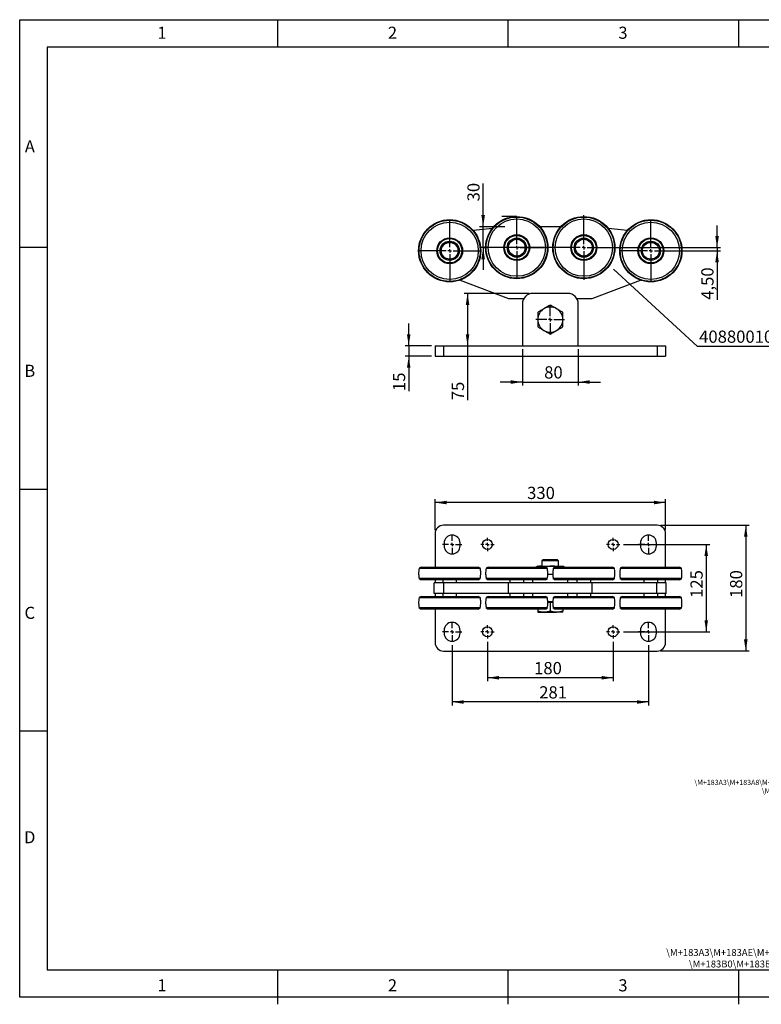
# Model space of a CAD drawing. Extents: x 4 to 612, y 8 to 290.
# Drawn here: x 4 to 217, y 8 to 290 of the extents above; entities that cross this region are included whole.
import ezdxf

# ---------------------------------------------------------------- set-up
doc = ezdxf.new("R2010")
doc.units = 0
doc.layers.get('0').update_dxf_attribs({"linetype": 'CONTINUOUS'})
doc.layers.add('BODY_ISO', color=3, linetype='CONTINUOUS')
doc.layers.add('FRAME', color=5, linetype='CONTINUOUS')
doc.styles.add('SLDTEXTSTYLE0', font='TXT', dxfattribs={"width": 0.75})
doc.styles.add('SLDTEXTSTYLE1', font='TXT', dxfattribs={"width": 0.736842})
doc.styles.add('SLDTEXTSTYLE2', font='TXT', dxfattribs={"width": 0.6375, "bigfont": 'bigfont'})
doc.styles.add('SLDTEXTSTYLE8', font='TXT', dxfattribs={"width": 0.7125, "bigfont": 'bigfont'})
doc.dimstyles.new('SLDDIMSTYLE0', dxfattribs={"dimtxt": 3.5, "dimasz": 3.302, "dimexe": 0, "dimexo": 0.0625, "dimgap": 0.875, "dimtad": 1, "dimlfac": 5, "dimrnd": 1e-09, "dimzin": 12, "dimtxsty": 'SLDTEXTSTYLE0', "dimsah": 1, "dimcen": 0.09, "dimazin": 3, "dimtfac": 1, "dimtmove": 0, "dimatfit": 3, "dimtolj": 1, "dimtzin": 12})
doc.dimstyles.new('SLDDIMSTYLE1', dxfattribs={"dimtxt": 3.5, "dimasz": 3.302, "dimexe": 0, "dimexo": 0.0625, "dimgap": 0.875, "dimtad": 1, "dimlfac": 5, "dimrnd": 1e-09, "dimzin": 12, "dimtxsty": 'SLDTEXTSTYLE0', "dimsah": 1, "dimcen": 0.09, "dimazin": 3, "dimtfac": 1, "dimtofl": 0, "dimtmove": 0, "dimatfit": 3, "dimtolj": 1, "dimtzin": 12})
doc.dimstyles.new('SLDDIMSTYLE2', dxfattribs={"dimtxt": 0.18, "dimasz": 1.016, "dimexe": 0, "dimexo": 0.0625, "dimgap": 0, "dimtad": 0, "dimtih": 1, "dimtoh": 1, "dimdec": 0, "dimrnd": 1e-09, "dimzin": 0, "dimtxsty": 'STANDARD', "dimblk1": 'DOT', "dimblk2": 'DOT', "dimsah": 1, "dimcen": 0.09, "dimazin": 3, "dimtfac": 1.016, "dimtdec": 0, "dimtofl": 0, "dimtmove": 0, "dimatfit": 3, "dimtolj": 1, "dimtzin": 0})

# ---------------------------------------------------------------- blocks, each defined once
blk = doc.blocks.new('_D')
at = {"color": 7, "linetype": 'CONTINUOUS'}
for p, q in [((115.72, 196.67), (115.72, 203.02)), ((122.25, 196.67), (114.72, 196.67)), ((115.72, 196.67), (115.72, 193.67)), ((122.25, 193.67), (114.72, 193.67)), ((115.72, 193.67), (115.72, 183.71))]:
    blk.add_line(p, q, dxfattribs=at)
for points in [[(115.72, 196.67), (116.23, 199.97), (115.22, 199.97)], [(115.72, 193.67), (115.22, 190.37), (116.23, 190.37)]]:
    blk.add_solid(points, dxfattribs=at)
at = {"color": 7, "linetype": 'CONTINUOUS', "insert": (111.21, 183.71), "char_height": 3.5, "attachment_point": 1, "rotation": 90, "style": 'SLDTEXTSTYLE0'}
blk.add_mtext('15', dxfattribs=at)
blk = doc.blocks.new('_D_1')
at = {"color": 7, "linetype": 'CONTINUOUS'}
for p, q in [((148.25, 195.67), (148.25, 185.29)), ((164.25, 195.67), (164.25, 185.29)), ((148.25, 186.29), (141.9, 186.29)), ((148.25, 186.29), (164.25, 186.29)), ((164.25, 186.29), (170.6, 186.29))]:
    blk.add_line(p, q, dxfattribs=at)
for points in [[(148.25, 186.29), (144.95, 186.8), (144.95, 185.79)], [(164.25, 186.29), (167.55, 185.79), (167.55, 186.8)]]:
    blk.add_solid(points, dxfattribs=at)
at = {"color": 7, "linetype": 'CONTINUOUS', "insert": (154.5, 190.81), "char_height": 3.5, "attachment_point": 1, "style": 'SLDTEXTSTYLE0'}
blk.add_mtext('80', dxfattribs=at)
blk = doc.blocks.new('_D_2')
at = {"color": 7, "linetype": 'CONTINUOUS'}
for p, q in [((150.25, 211.67), (131.57, 211.67)), ((132.57, 211.67), (132.57, 196.67)), ((132.57, 196.67), (132.57, 181.09))]:
    blk.add_line(p, q, dxfattribs=at)
for points in [[(132.57, 211.67), (132.06, 208.37), (133.08, 208.37)], [(132.57, 196.67), (133.08, 199.97), (132.06, 199.97)]]:
    blk.add_solid(points, dxfattribs=at)
at = {"color": 7, "linetype": 'CONTINUOUS', "insert": (128.06, 181.09), "char_height": 3.5, "attachment_point": 1, "rotation": 90, "style": 'SLDTEXTSTYLE0'}
blk.add_mtext('75', dxfattribs=at)
blk = doc.blocks.new('_D_3')
at = {"layer": 'FRAME', "color": 7}
for p, q in [((204, 224.77), (204, 231.12)), ((166.85, 224.77), (205, 224.77)), ((186.05, 223.87), (205, 223.87)), ((204, 224.77), (204, 223.87)), ((204, 223.87), (204, 209.84))]:
    blk.add_line(p, q, dxfattribs=at)
for points in [[(204, 224.77), (204.51, 228.07), (203.49, 228.07)], [(204, 223.87), (203.49, 220.57), (204.51, 220.57)]]:
    blk.add_solid(points, dxfattribs=at)
at = {"layer": 'FRAME', "color": 7, "insert": (199.49, 209.84), "char_height": 3.5, "attachment_point": 1, "rotation": 90, "style": 'SLDTEXTSTYLE0'}
blk.add_mtext('4,50', dxfattribs=at)
blk = doc.blocks.new('_D_4')
at = {"layer": 'FRAME', "color": 7}
for p, q in [((137.03, 230.77), (137.03, 243.18)), ((143.25, 230.77), (136.03, 230.77)), ((137.03, 224.77), (137.03, 230.77)), ((164.85, 224.77), (136.03, 224.77)), ((137.03, 224.77), (137.03, 218.42))]:
    blk.add_line(p, q, dxfattribs=at)
for points in [[(137.03, 230.77), (137.54, 234.07), (136.53, 234.07)], [(137.03, 224.77), (136.53, 221.47), (137.54, 221.47)]]:
    blk.add_solid(points, dxfattribs=at)
at = {"layer": 'FRAME', "color": 7, "insert": (132.52, 238.01), "char_height": 3.5, "attachment_point": 1, "rotation": 90, "style": 'SLDTEXTSTYLE0'}
blk.add_mtext('30', dxfattribs=at)
blk = doc.blocks.new('SW_NOTE_0')
at = {"layer": 'FRAME', "color": 0}
blk.add_line((23.17, 0), (0, 0), dxfattribs=at)
at = {"layer": 'FRAME', "color": 0, "insert": (0.46, 4.58), "char_height": 3.5, "attachment_point": 1, "style": 'SLDTEXTSTYLE0'}
blk.add_mtext('408800102', dxfattribs=at)
blk = doc.blocks.new('_DOT')
at = {"color": 0, "linetype": 'BYBLOCK'}
blk.add_line((-0.5, 0), (-1, 0), dxfattribs=at)
at = {"color": 0, "linetype": 'BYBLOCK', "const_width": 0.5}
blk.add_lwpolyline([(-0.25, 0, 1), (0.25, 0, 1)], format="xyb", close=True, dxfattribs=at)
blk = doc.blocks.new('SW_CENTERMARKSYMBOL_0')
at = {"color": 0, "linetype": 'CONTINUOUS'}
for p, q in [((0, 1), (0, 8.7)), ((-1, 0), (-8.7, 0)), ((0, 0), (-0.5, 0)), ((0, 0), (0, 0.5)), ((0, 0), (0, -0.5)), ((0, 0), (0.5, 0)), ((1, 0), (8.7, 0)), ((0, -1), (0, -8.7))]:
    blk.add_line(p, q, dxfattribs=at)
blk = doc.blocks.new('SW_CENTERMARKSYMBOL_1')
at = {"color": 0, "linetype": 'CONTINUOUS'}
for p, q in [((0, 1), (0, 8.7)), ((-1, 0), (-8.7, 0)), ((0, 0), (-0.5, 0)), ((0, 0), (0, 0.5)), ((0, 0), (0, -0.5)), ((0, 0), (0.5, 0)), ((1, 0), (8.7, 0)), ((0, -1), (0, -8.7))]:
    blk.add_line(p, q, dxfattribs=at)
blk = doc.blocks.new('SW_CENTERMARKSYMBOL_2')
at = {"color": 0, "linetype": 'CONTINUOUS'}
for p, q in [((0, 1), (0, 9.26)), ((-1, 0), (-9.26, 0)), ((0, 0), (-0.5, 0)), ((0, 0), (0, 0.5)), ((0, 0), (0, -0.5)), ((0, 0), (0.5, 0)), ((1, 0), (9.26, 0)), ((0, -1), (0, -9.26))]:
    blk.add_line(p, q, dxfattribs=at)
blk = doc.blocks.new('SW_CENTERMARKSYMBOL_3')
at = {"color": 0, "linetype": 'CONTINUOUS'}
for p, q in [((0, 1), (0, 8.7)), ((-1, 0), (-8.7, 0)), ((0, 0), (-0.5, 0)), ((0, 0), (0, 0.5)), ((0, 0), (0, -0.5)), ((0, 0), (0.5, 0)), ((1, 0), (8.7, 0)), ((0, -1), (0, -8.7))]:
    blk.add_line(p, q, dxfattribs=at)
blk = doc.blocks.new('SW_CENTERMARKSYMBOL_4')
at = {"color": 0, "linetype": 'CONTINUOUS'}
for p, q in [((0, 1), (0, 4.1)), ((-1, 0), (-4.1, 0)), ((0, 0), (-0.5, 0)), ((0, 0), (0, 0.5)), ((0, 0), (0, -0.5)), ((0, 0), (0.5, 0)), ((1, 0), (4.1, 0)), ((0, -1), (0, -4.1))]:
    blk.add_line(p, q, dxfattribs=at)
blk = doc.blocks.new('_D_5')
at = {"color": 7, "linetype": 'CONTINUOUS'}
for p, q in [((123.25, 143.9), (123.25, 152.8)), ((189.25, 143.9), (189.25, 152.8)), ((189.25, 151.8), (123.25, 151.8))]:
    blk.add_line(p, q, dxfattribs=at)
for points in [[(123.25, 151.8), (126.55, 151.29), (126.55, 152.31)], [(189.25, 151.8), (185.95, 152.31), (185.95, 151.29)]]:
    blk.add_solid(points, dxfattribs=at)
at = {"color": 7, "linetype": 'CONTINUOUS', "insert": (149.62, 156.31), "char_height": 3.5, "attachment_point": 1, "style": 'SLDTEXTSTYLE0'}
blk.add_mtext('330', dxfattribs=at)
blk = doc.blocks.new('_D_6')
at = {"color": 7, "linetype": 'CONTINUOUS'}
for p, q in [((187.85, 145.3), (213.22, 145.3)), ((212.22, 145.3), (212.22, 109.3)), ((187.85, 109.3), (213.22, 109.3))]:
    blk.add_line(p, q, dxfattribs=at)
for points in [[(212.22, 145.3), (211.71, 141.99), (212.73, 141.99)], [(212.22, 109.3), (212.73, 112.6), (211.71, 112.6)]]:
    blk.add_solid(points, dxfattribs=at)
at = {"color": 7, "linetype": 'CONTINUOUS', "insert": (207.71, 124.5), "char_height": 3.5, "attachment_point": 1, "rotation": 90, "style": 'SLDTEXTSTYLE0'}
blk.add_mtext('180', dxfattribs=at)
blk = doc.blocks.new('_D_7')
at = {"color": 7, "linetype": 'CONTINUOUS'}
for p, q in [((177.17, 139.8), (201.9, 139.8)), ((200.9, 139.8), (200.9, 114.8)), ((177.17, 114.8), (201.9, 114.8))]:
    blk.add_line(p, q, dxfattribs=at)
for points in [[(200.9, 139.8), (200.39, 136.49), (201.4, 136.49)], [(200.9, 114.8), (201.4, 118.1), (200.39, 118.1)]]:
    blk.add_solid(points, dxfattribs=at)
at = {"color": 7, "linetype": 'CONTINUOUS', "insert": (196.38, 124.5), "char_height": 3.5, "attachment_point": 1, "rotation": 90, "style": 'SLDTEXTSTYLE0'}
blk.add_mtext('125', dxfattribs=at)
blk = doc.blocks.new('_D_8')
at = {"color": 7, "linetype": 'CONTINUOUS'}
for p, q in [((138.25, 111.88), (138.25, 100.64)), ((174.25, 111.88), (174.25, 100.64)), ((174.25, 101.64), (138.25, 101.64))]:
    blk.add_line(p, q, dxfattribs=at)
for points in [[(138.25, 101.64), (141.55, 101.13), (141.55, 102.15)], [(174.25, 101.64), (170.95, 102.15), (170.95, 101.13)]]:
    blk.add_solid(points, dxfattribs=at)
at = {"color": 7, "linetype": 'CONTINUOUS', "insert": (151.62, 106.15), "char_height": 3.5, "attachment_point": 1, "style": 'SLDTEXTSTYLE0'}
blk.add_mtext('180', dxfattribs=at)
blk = doc.blocks.new('_D_9')
at = {"color": 7, "linetype": 'CONTINUOUS'}
for p, q in [((128.15, 111), (128.15, 93.7)), ((184.35, 111), (184.35, 93.7)), ((184.35, 94.7), (128.15, 94.7))]:
    blk.add_line(p, q, dxfattribs=at)
for points in [[(128.15, 94.7), (131.45, 94.19), (131.45, 95.2)], [(184.35, 94.7), (181.05, 95.2), (181.05, 94.19)]]:
    blk.add_solid(points, dxfattribs=at)
at = {"color": 7, "linetype": 'CONTINUOUS', "insert": (153.08, 99.21), "char_height": 3.5, "attachment_point": 1, "style": 'SLDTEXTSTYLE0'}
blk.add_mtext('281', dxfattribs=at)
blk = doc.blocks.new('SW_CENTERMARKSYMBOL_5')
at = {"color": 0, "linetype": 'CONTINUOUS'}
for p, q in [((-1, 0), (-1.92, 0)), ((0, 0), (-0.5, 0)), ((0, 1), (0, 1.92)), ((0, 0), (0, 0.5)), ((0, 0), (0, -0.5)), ((0, 0), (0.5, 0)), ((1, 0), (1.92, 0)), ((0, -1), (0, -1.92))]:
    blk.add_line(p, q, dxfattribs=at)
blk = doc.blocks.new('SW_CENTERMARKSYMBOL_6')
at = {"color": 0, "linetype": 'CONTINUOUS'}
for p, q in [((-1, 0), (-2.8, 0)), ((0, 0), (-0.5, 0)), ((0, 1), (0, 2.8)), ((0, 0), (0, 0.5)), ((0, 0), (0, -0.5)), ((0, 0), (0.5, 0)), ((1, 0), (2.8, 0)), ((0, -1), (0, -2.8))]:
    blk.add_line(p, q, dxfattribs=at)
blk = doc.blocks.new('SW_CENTERMARKSYMBOL_7')
at = {"color": 0, "linetype": 'CONTINUOUS'}
for p, q in [((-1, 0), (-2.8, 0)), ((0, 0), (-0.5, 0)), ((0, 1), (0, 2.8)), ((0, 0), (0, 0.5)), ((0, 0), (0.5, 0)), ((0, 0), (0, -0.5)), ((1, 0), (2.8, 0)), ((0, -1), (0, -2.8))]:
    blk.add_line(p, q, dxfattribs=at)
blk = doc.blocks.new('SW_CENTERMARKSYMBOL_8')
at = {"color": 0, "linetype": 'CONTINUOUS'}
for p, q in [((-1, 0), (-2.8, 0)), ((0, 0), (-0.5, 0)), ((0, 1), (0, 2.8)), ((0, 0), (0, 0.5)), ((0, 0), (0, -0.5)), ((0, 0), (0.5, 0)), ((1, 0), (2.8, 0)), ((0, -1), (0, -2.8))]:
    blk.add_line(p, q, dxfattribs=at)
blk = doc.blocks.new('SW_CENTERMARKSYMBOL_9')
at = {"color": 0, "linetype": 'CONTINUOUS'}
for p, q in [((-1, 0), (-2.8, 0)), ((0, 0), (-0.5, 0)), ((0, 1), (0, 2.8)), ((0, 0), (0, 0.5)), ((0, 0), (0.5, 0)), ((0, 0), (0, -0.5)), ((1, 0), (2.8, 0)), ((0, -1), (0, -2.8))]:
    blk.add_line(p, q, dxfattribs=at)
blk = doc.blocks.new('SW_CENTERMARKSYMBOL_10')
at = {"color": 0, "linetype": 'CONTINUOUS'}
for p, q in [((-1, 0), (-1.92, 0)), ((0, 0), (-0.5, 0)), ((0, 1), (0, 1.92)), ((0, 0), (0, 0.5)), ((0, 0), (0, -0.5)), ((0, 0), (0.5, 0)), ((1, 0), (1.92, 0)), ((0, -1), (0, -1.92))]:
    blk.add_line(p, q, dxfattribs=at)
blk = doc.blocks.new('SW_CENTERMARKSYMBOL_11')
at = {"color": 0, "linetype": 'CONTINUOUS'}
for p, q in [((-1, 0), (-1.92, 0)), ((0, 0), (-0.5, 0)), ((0, 1), (0, 1.92)), ((0, 0), (0, 0.5)), ((0, 0), (0, -0.5)), ((0, 0), (0.5, 0)), ((1, 0), (1.92, 0)), ((0, -1), (0, -1.92))]:
    blk.add_line(p, q, dxfattribs=at)
blk = doc.blocks.new('SW_CENTERMARKSYMBOL_12')
at = {"color": 0, "linetype": 'CONTINUOUS'}
for p, q in [((-1, 0), (-1.92, 0)), ((0, 0), (-0.5, 0)), ((0, 1), (0, 1.92)), ((0, 0), (0, 0.5)), ((0, 0), (0, -0.5)), ((0, 0), (0.5, 0)), ((1, 0), (1.92, 0)), ((0, -1), (0, -1.92))]:
    blk.add_line(p, q, dxfattribs=at)
blk = doc.blocks.new('SW_CENTERMARKSYMBOL_13')
at = {"color": 0, "linetype": 'CONTINUOUS'}
for p, q in [((-1, 0), (-2.8, 0)), ((0, 0), (-0.5, 0)), ((0, 1), (0, 2.8)), ((0, 0), (0, 0.5)), ((0, 0), (0.5, 0)), ((0, 0), (0, -0.5)), ((1, 0), (2.8, 0)), ((0, -1), (0, -2.8))]:
    blk.add_line(p, q, dxfattribs=at)
blk = doc.blocks.new('SW_CENTERMARKSYMBOL_14')
at = {"color": 0, "linetype": 'CONTINUOUS'}
for p, q in [((-1, 0), (-2.8, 0)), ((0, 0), (-0.5, 0)), ((0, 1), (0, 2.8)), ((0, 0), (0, 0.5)), ((0, 0), (0.5, 0)), ((0, 0), (0, -0.5)), ((1, 0), (2.8, 0)), ((0, -1), (0, -2.8))]:
    blk.add_line(p, q, dxfattribs=at)
blk = doc.blocks.new('SW_CENTERMARKSYMBOL_15')
at = {"color": 0, "linetype": 'CONTINUOUS'}
for p, q in [((-1, 0), (-2.8, 0)), ((0, 0), (-0.5, 0)), ((0, 1), (0, 2.8)), ((0, 0), (0, 0.5)), ((0, 0), (0, -0.5)), ((0, 0), (0.5, 0)), ((1, 0), (2.8, 0)), ((0, -1), (0, -2.8))]:
    blk.add_line(p, q, dxfattribs=at)

msp = doc.modelspace()

# ---------------------------------------------------------------- linework, layer by layer
at = {"color": 7, "linetype": 'CONTINUOUS'}
for p, q in [((139.6674, 230.2895), (134.1659, 229.7112)), ((159.2766, 230.7711), (153.2235, 230.7711)), ((178.3342, 229.7112), (172.8327, 230.2895)), ((130.4182, 215.4807), (144.2501, 210.1711)), ((168.2501, 210.1711), (182.0819, 215.4807)), ((161.2501, 211.6711), (151.2501, 211.6711)), ((144.2501, 210.1711), (148.652, 210.1711)), ((148.2501, 208.6711), (148.2501, 196.6711)), ((163.8481, 210.1711), (168.2501, 210.1711)), ((164.2501, 196.6711), (164.2501, 208.6711)), ((123.2501, 196.6711), (123.2501, 193.6711)), ((123.2501, 196.6711), (125.6501, 196.6711)), ((125.6501, 196.6711), (125.6501, 193.6711)), ((125.6501, 196.6711), (186.8501, 196.6711)), ((186.8501, 196.6711), (186.8501, 193.6711)), ((186.8501, 196.6711), (189.2501, 196.6711)), ((189.2501, 196.6711), (189.2501, 193.6711)), ((123.2501, 193.6711), (125.6501, 193.6711)), ((125.6501, 193.6711), (186.8501, 193.6711)), ((186.8501, 193.6711), (189.2501, 193.6711)), ((186.8501, 145.2962), (125.6501, 145.2962)), ((123.2501, 142.8962), (123.2501, 133.2962)), ((189.2501, 133.2962), (189.2501, 142.8962)), ((125.8501, 140.1962), (125.8501, 139.3962)), ((130.4501, 139.3962), (130.4501, 140.1962)), ((182.0501, 140.1962), (182.0501, 139.3962)), ((186.6501, 139.3962), (186.6501, 140.1962)), ((154.1797, 135.3962), (153.8501, 135.0666)), ((158.3205, 135.3962), (154.1797, 135.3962)), ((158.6501, 135.0666), (158.3205, 135.3962)), ((119.2501, 133.2962), (118.6901, 132.9728)), ((118.6901, 132.9728), (127.4501, 132.9728)), ((119.2501, 133.2962), (135.6501, 133.2962)), ((127.4501, 132.9728), (136.2101, 132.9728)), ((136.2101, 132.9728), (135.6501, 133.2962)), ((138.4501, 133.2962), (137.8901, 132.9728)), ((137.8901, 132.9728), (146.6501, 132.9728)), ((138.4501, 133.2962), (154.8501, 133.2962)), ((146.6501, 132.9728), (155.4101, 132.9728)), ((152.6501, 133.5962), (152.3528, 133.4245)), ((152.6501, 133.5962), (153.3931, 133.5962)), ((153.3931, 133.5962), (156.7185, 133.5962)), ((153.8501, 135.0666), (153.8501, 133.5962)), ((158.6501, 135.0666), (153.8501, 135.0666)), ((155.4101, 132.9728), (154.8501, 133.2962)), ((156.7185, 133.5962), (159.5755, 133.5962)), ((157.6501, 133.2962), (157.0901, 132.9728)), ((157.0901, 132.9728), (165.8501, 132.9728)), ((157.6501, 133.2962), (174.0501, 133.2962)), ((158.6501, 133.5962), (158.6501, 135.0666)), ((159.5755, 133.5962), (159.8501, 133.5962)), ((160.1473, 133.4245), (159.8501, 133.5962)), ((165.8501, 132.9728), (174.6101, 132.9728)), ((174.6101, 132.9728), (174.0501, 133.2962)), ((176.8501, 133.2962), (176.2901, 132.9728)), ((176.2901, 132.9728), (185.0501, 132.9728)), ((176.8501, 133.2962), (193.2501, 133.2962)), ((185.0501, 132.9728), (193.8101, 132.9728)), ((193.8101, 132.9728), (193.2501, 133.2962)), ((118.6901, 130.0195), (119.2501, 129.6962)), ((127.4501, 130.0195), (118.6901, 130.0195)), ((135.6501, 129.6962), (119.2501, 129.6962)), ((123.2501, 129.6962), (123.2501, 128.7962)), ((125.4501, 129.6962), (125.4501, 128.7962)), ((136.2101, 130.0195), (127.4501, 130.0195)), ((129.4501, 128.7962), (129.4501, 129.6962)), ((135.6501, 129.6962), (136.2101, 130.0195)), ((137.8901, 130.0195), (138.4501, 129.6962)), ((146.6501, 130.0195), (137.8901, 130.0195)), ((154.8501, 129.6962), (138.4501, 129.6962)), ((144.6501, 129.6962), (144.6501, 128.7962)), ((155.4101, 130.0195), (146.6501, 130.0195)), ((148.6501, 128.7962), (148.6501, 129.6962)), ((154.8501, 129.6962), (155.4101, 130.0195)), ((156.9649, 131.1962), (155.5325, 131.1962)), ((156.9626, 131.2167), (156.7185, 131.1962)), ((157.0901, 130.0195), (157.6501, 129.6962)), ((165.8501, 130.0195), (157.0901, 130.0195)), ((174.0501, 129.6962), (157.6501, 129.6962)), ((163.8501, 129.6962), (163.8501, 128.7962)), ((174.6101, 130.0195), (165.8501, 130.0195)), ((167.8501, 128.7962), (167.8501, 129.6962)), ((174.0501, 129.6962), (174.6101, 130.0195)), ((176.2901, 130.0195), (176.8501, 129.6962)), ((185.0501, 130.0195), (176.2901, 130.0195)), ((193.2501, 129.6962), (176.8501, 129.6962)), ((183.0501, 129.6962), (183.0501, 128.7962)), ((193.8101, 130.0195), (185.0501, 130.0195)), ((187.0501, 128.7962), (187.0501, 129.6962)), ((189.2501, 128.7962), (189.2501, 129.6962)), ((193.2501, 129.6962), (193.8101, 130.0195)), ((123.0501, 125.7962), (123.0501, 128.7962)), ((125.7365, 128.7962), (123.0501, 128.7962)), ((125.7365, 125.7962), (125.7365, 128.7962)), ((144.2501, 128.7962), (125.7365, 128.7962)), ((144.2501, 125.7962), (144.2501, 128.7962)), ((168.2501, 128.7962), (144.2501, 128.7962)), ((168.2501, 125.7962), (168.2501, 128.7962)), ((186.7636, 128.7962), (168.2501, 128.7962)), ((186.7636, 125.7962), (186.7636, 128.7962)), ((189.4501, 128.7962), (186.7636, 128.7962)), ((189.4501, 125.7962), (189.4501, 128.7962)), ((119.2501, 124.8962), (118.6901, 124.5728)), ((118.6901, 124.5728), (127.4501, 124.5728)), ((119.2501, 124.8962), (135.6501, 124.8962)), ((125.7365, 125.7962), (123.0501, 125.7962)), ((123.2501, 125.7962), (123.2501, 124.8962)), ((125.4501, 125.7962), (125.4501, 124.8962)), ((144.2501, 125.7962), (125.7365, 125.7962)), ((127.4501, 124.5728), (136.2101, 124.5728)), ((129.4501, 124.8962), (129.4501, 125.7962)), ((136.2101, 124.5728), (135.6501, 124.8962)), ((138.4501, 124.8962), (137.8901, 124.5728)), ((137.8901, 124.5728), (146.6501, 124.5728)), ((138.4501, 124.8962), (154.8501, 124.8962)), ((168.2501, 125.7962), (144.2501, 125.7962)), ((144.6501, 125.7962), (144.6501, 124.8962)), ((146.6501, 124.5728), (155.4101, 124.5728)), ((148.6501, 124.8962), (148.6501, 125.7962)), ((155.4101, 124.5728), (154.8501, 124.8962)), ((157.6501, 124.8962), (157.0901, 124.5728)), ((157.0901, 124.5728), (165.8501, 124.5728)), ((157.6501, 124.8962), (174.0501, 124.8962)), ((163.8501, 125.7962), (163.8501, 124.8962)), ((165.8501, 124.5728), (174.6101, 124.5728)), ((167.8501, 124.8962), (167.8501, 125.7962)), ((186.7636, 125.7962), (168.2501, 125.7962)), ((174.6101, 124.5728), (174.0501, 124.8962)), ((176.8501, 124.8962), (176.2901, 124.5728)), ((176.2901, 124.5728), (185.0501, 124.5728)), ((176.8501, 124.8962), (193.2501, 124.8962)), ((183.0501, 125.7962), (183.0501, 124.8962)), ((185.0501, 124.5728), (193.8101, 124.5728)), ((189.4501, 125.7962), (186.7636, 125.7962)), ((187.0501, 124.8962), (187.0501, 125.7962)), ((189.2501, 124.8962), (189.2501, 125.7962)), ((193.8101, 124.5728), (193.2501, 124.8962)), ((118.6901, 121.6195), (119.2501, 121.2962)), ((127.4501, 121.6195), (118.6901, 121.6195)), ((135.6501, 121.2962), (119.2501, 121.2962)), ((123.2501, 121.2962), (123.2501, 111.6962)), ((136.2101, 121.6195), (127.4501, 121.6195)), ((135.6501, 121.2962), (136.2101, 121.6195)), ((137.8901, 121.6195), (138.4501, 121.2962)), ((146.6501, 121.6195), (137.8901, 121.6195)), ((154.8501, 121.2962), (138.4501, 121.2962)), ((155.4101, 121.6195), (146.6501, 121.6195)), ((152.6501, 121.2962), (152.6501, 120.7177)), ((154.8501, 121.2962), (155.4101, 121.6195)), ((156.9676, 123.3962), (155.5352, 123.3962)), ((155.5464, 123.2362), (156.2501, 123.2362)), ((156.2501, 123.2362), (156.2501, 120.7177)), ((156.2501, 123.2362), (156.9625, 123.2362)), ((157.0901, 121.6195), (157.6501, 121.2962)), ((165.8501, 121.6195), (157.0901, 121.6195)), ((174.0501, 121.2962), (157.6501, 121.2962)), ((159.8501, 121.2962), (159.8501, 120.7177)), ((174.6101, 121.6195), (165.8501, 121.6195)), ((174.0501, 121.2962), (174.6101, 121.6195)), ((176.2901, 121.6195), (176.8501, 121.2962)), ((185.0501, 121.6195), (176.2901, 121.6195)), ((193.2501, 121.2962), (176.8501, 121.2962)), ((193.8101, 121.6195), (185.0501, 121.6195)), ((189.2501, 111.6962), (189.2501, 121.2962)), ((193.2501, 121.2962), (193.8101, 121.6195)), ((152.6501, 120.3962), (154.4501, 120.3962)), ((154.4501, 120.3962), (158.0501, 120.3962)), ((159.8501, 120.3962), (158.0501, 120.3962)), ((125.8501, 115.1962), (125.8501, 114.3962)), ((130.4501, 114.3962), (130.4501, 115.1962)), ((182.0501, 115.1962), (182.0501, 114.3962)), ((186.6501, 114.3962), (186.6501, 115.1962)), ((125.6501, 109.2962), (186.8501, 109.2962))]:
    msp.add_line(p, q, dxfattribs=at)
at = {"color": 8, "linetype": 'CONTINUOUS'}
for p, q in [((151.2501, 128.7962), (151.2501, 129.6962)), ((161.2501, 128.7962), (161.2501, 129.6962)), ((151.2501, 124.8962), (151.2501, 125.7962)), ((161.2501, 124.8962), (161.2501, 125.7962))]:
    msp.add_line(p, q, dxfattribs=at)
at = {"color": 7, "linetype": 'CONTINUOUS'}
for centre, radius in [((127.4501, 223.8711), 8.9), ((127.4501, 223.8711), 8.76), ((127.4501, 223.8711), 8.2), ((146.6501, 224.7711), 8.9), ((146.6501, 224.7711), 8.76), ((146.6501, 224.7711), 8.2), ((165.8501, 224.7711), 8.9), ((165.8501, 224.7711), 8.76), ((165.8501, 224.7711), 8.2), ((185.0501, 223.8711), 8.9), ((185.0501, 223.8711), 8.76), ((185.0501, 223.8711), 8.2), ((146.6501, 224.7711), 3.7), ((146.6501, 224.7711), 3.67), ((146.6501, 224.7711), 3.5886), ((165.8501, 224.7711), 3.7), ((165.8501, 224.7711), 3.67), ((165.8501, 224.7711), 3.5886), ((127.4501, 223.8711), 3.7), ((127.4501, 223.8711), 3.67), ((127.4501, 223.8711), 3.5886), ((127.4501, 223.8711), 3.4962), ((127.4501, 223.8711), 2.75), ((127.4501, 223.8711), 2.7), ((127.4501, 223.8711), 2.4), ((146.6501, 224.7711), 3.4962), ((146.6501, 224.7711), 2.75), ((146.6501, 224.7711), 2.7), ((146.6501, 224.7711), 2.4), ((165.8501, 224.7711), 3.4962), ((165.8501, 224.7711), 2.75), ((165.8501, 224.7711), 2.7), ((165.8501, 224.7711), 2.4), ((185.0501, 223.8711), 3.7), ((185.0501, 223.8711), 3.67), ((185.0501, 223.8711), 3.5886), ((185.0501, 223.8711), 3.4962), ((185.0501, 223.8711), 2.75), ((185.0501, 223.8711), 2.7), ((185.0501, 223.8711), 2.4), ((138.2501, 139.7962), 1.42), ((174.2501, 139.7962), 1.42), ((138.2501, 114.7962), 1.42), ((174.2501, 114.7962), 1.42)]:
    msp.add_circle(centre, radius, dxfattribs=at)
for centre, radius, start, end in [((151.2501, 208.6711), 3, 90, 180), ((161.2501, 208.6711), 3, 0, 90), ((156.2501, 204.1711), 3.6, 120, 180), ((156.2501, 204.1711), 3.6, 60, 120), ((156.2501, 204.1711), 3.6, 0, 60), ((156.2501, 204.1711), 3.6, 180, 240), ((156.2501, 204.1711), 3.6, 300, 0), ((156.2501, 204.1711), 3.6, 240, 300), ((125.6501, 142.8962), 2.4, 90, 180), ((186.8501, 142.8962), 2.4, 0, 90), ((128.1501, 140.1962), 2.3, 0, 180), ((184.3501, 140.1962), 2.3, 0, 180), ((128.1501, 139.3962), 2.3, 180, 0), ((184.3501, 139.3962), 2.3, 180, 0), ((128.1501, 115.1962), 2.3, 0, 180), ((184.3501, 115.1962), 2.3, 0, 180), ((128.1501, 114.3962), 2.3, 180, 0), ((184.3501, 114.3962), 2.3, 180, 0), ((125.6501, 111.6962), 2.4, 180, 270), ((186.8501, 111.6962), 2.4, 270, 0)]:
    msp.add_arc(centre, radius, start, end, dxfattribs=at)
for points, knots in [([(154.4501, 207.2888), (154.4074, 207.2642), (154.0843, 207.0776), (153.4751, 206.7259), (152.9267, 206.4093), (152.6501, 206.2496)], [0, 0, 0, 0, 0.07010681, 0.53079314, 1, 1, 1, 1]), ([(152.6501, 206.2496), (152.6501, 205.9938), (152.6501, 205.4799), (152.6501, 204.7815), (152.6501, 204.3428), (152.6501, 204.1711)], [0, 0, 0, 0, 0.37618188, 0.75581893, 1, 1, 1, 1]), ([(156.2501, 208.328), (155.9577, 208.1593), (155.3677, 207.8186), (154.7578, 207.4665), (154.4501, 207.2888)], [0, 0, 0, 0, 0.4954581, 1, 1, 1, 1]), ([(158.0501, 207.2888), (158.0074, 207.3135), (157.6843, 207.5), (157.0751, 207.8517), (156.5267, 208.1683), (156.2501, 208.328)], [0, 0, 0, 0, 0.07010681, 0.53079312, 1, 1, 1, 1]), ([(159.8501, 206.2496), (159.5577, 206.4184), (158.9677, 206.759), (158.3578, 207.1111), (158.0501, 207.2888)], [0, 0, 0, 0, 0.49545811, 1, 1, 1, 1]), ([(159.8501, 204.1711), (159.8501, 204.3428), (159.8501, 204.7788), (159.8501, 205.4773), (159.8501, 205.9912), (159.8501, 206.2496)], [0, 0, 0, 0, 0.244180692, 0.620037643, 1, 1, 1, 1]), ([(152.6501, 204.1711), (152.6501, 203.9011), (152.6501, 203.3571), (152.6501, 202.6642), (152.6501, 202.2464), (152.6501, 202.0927)], [0, 0, 0, 0, 0.38387029, 0.77334086, 1, 1, 1, 1]), ([(159.8501, 202.0927), (159.8501, 202.2464), (159.8501, 202.6606), (159.8501, 203.3534), (159.8501, 203.8974), (159.8501, 204.1711)], [0, 0, 0, 0, 0.226659696, 0.610850508, 1, 1, 1, 1]), ([(152.6501, 202.0927), (152.9424, 201.9239), (153.5324, 201.5832), (154.1423, 201.2311), (154.4501, 201.0534)], [0, 0, 0, 0, 0.49545809, 1, 1, 1, 1]), ([(154.4501, 201.0534), (154.4927, 201.0288), (154.8158, 200.8422), (155.425, 200.4905), (155.9734, 200.1739), (156.2501, 200.0142)], [0, 0, 0, 0, 0.07010755, 0.53079314, 1, 1, 1, 1]), ([(156.2501, 200.0142), (156.5424, 200.183), (157.1324, 200.5236), (157.7423, 200.8758), (158.0501, 201.0534)], [0, 0, 0, 0, 0.49545811, 1, 1, 1, 1]), ([(158.0501, 201.0534), (158.0927, 201.0781), (158.4158, 201.2646), (159.025, 201.6163), (159.5734, 201.9329), (159.8501, 202.0927)], [0, 0, 0, 0, 0.07010689, 0.5307932, 1, 1, 1, 1]), ([(118.7014, 133.0312), (118.6546, 132.7472), (118.5608, 132.1779), (118.5266, 131.1447), (118.6352, 130.4097), (118.7014, 129.9612)], [0, 0, 0, 0, 0.27952011, 0.56037389, 1, 1, 1, 1]), ([(136.1987, 129.9612), (136.2455, 130.2451), (136.3393, 130.8144), (136.3735, 131.8476), (136.2649, 132.5826), (136.1987, 133.0312)], [0, 0, 0, 0, 0.27951816, 0.56037389, 1, 1, 1, 1]), ([(137.9014, 133.0312), (137.8546, 132.7472), (137.7608, 132.1779), (137.7266, 131.1447), (137.8352, 130.4097), (137.9014, 129.9612)], [0, 0, 0, 0, 0.27952008, 0.56037389, 1, 1, 1, 1]), ([(153.3931, 133.5962), (153.3631, 133.5958), (153.1361, 133.5929), (152.7081, 133.5226), (152.3229, 133.3578), (152.1285, 133.2746)], [0, 0, 0, 0, 0.070106374, 0.530793431, 1, 1, 1, 1]), ([(152.1285, 133.2746), (152.195, 133.3262), (152.27, 133.3843), (152.3469, 133.4191), (152.3556, 133.423)], [0, 0, 0, 0, 0.88753442, 1, 1, 1, 1]), ([(154.6577, 133.2746), (154.4524, 133.3645), (154.0378, 133.5459), (153.6093, 133.5793), (153.3931, 133.5962)], [0, 0, 0, 0, 0.49545787, 1, 1, 1, 1]), ([(156.7185, 133.5962), (156.6697, 133.5958), (156.2998, 133.5928), (155.6335, 133.5272), (155.036, 133.371), (154.7496, 133.2962)], [0, 0, 0, 0, 0.07341661, 0.55585105, 1, 1, 1, 1]), ([(155.3987, 129.9612), (155.4455, 130.2451), (155.5393, 130.8144), (155.5735, 131.8476), (155.4649, 132.5826), (155.3987, 133.0312)], [0, 0, 0, 0, 0.27951819, 0.5603739, 1, 1, 1, 1]), ([(158.6861, 133.2962), (158.3822, 133.3772), (157.7375, 133.5491), (157.0709, 133.5799), (156.7185, 133.5962)], [0, 0, 0, 0, 0.47127111, 1, 1, 1, 1]), ([(157.1014, 133.0312), (157.0546, 132.7472), (156.9608, 132.1779), (156.9266, 131.1447), (157.0352, 130.4097), (157.1014, 129.9612)], [0, 0, 0, 0, 0.279520104, 0.560373894, 1, 1, 1, 1]), ([(158.7793, 133.2746), (158.8462, 133.322), (159.009, 133.4374), (159.2747, 133.5665), (159.4748, 133.5862), (159.5755, 133.5962)], [0, 0, 0, 0, 0.25724407, 0.62638059, 1, 1, 1, 1]), ([(159.5755, 133.5962), (159.6478, 133.5909), (159.8181, 133.5786), (160.0854, 133.4729), (160.2759, 133.3409), (160.3716, 133.2746)], [0, 0, 0, 0, 0.26840709, 0.63237308, 1, 1, 1, 1]), ([(174.5987, 129.9612), (174.6455, 130.2451), (174.7393, 130.8144), (174.7735, 131.8476), (174.6649, 132.5826), (174.5987, 133.0312)], [0, 0, 0, 0, 0.27951816, 0.56037389, 1, 1, 1, 1]), ([(176.3014, 133.0312), (176.2546, 132.7472), (176.1608, 132.1779), (176.1266, 131.1447), (176.2352, 130.4097), (176.3014, 129.9612)], [0, 0, 0, 0, 0.27952008, 0.56037389, 1, 1, 1, 1]), ([(193.7987, 129.9612), (193.8455, 130.2451), (193.9393, 130.8144), (193.9735, 131.8476), (193.8649, 132.5826), (193.7987, 133.0312)], [0, 0, 0, 0, 0.2795182, 0.5603739, 1, 1, 1, 1]), ([(156.7185, 131.1962), (156.6697, 131.1966), (156.2999, 131.2002), (155.9, 131.2245), (155.5619, 131.3055), (155.5362, 131.3116)], [0, 0, 0, 0, 0.123278611, 0.933365638, 1, 1, 1, 1]), ([(118.7014, 124.6312), (118.6546, 124.3472), (118.5608, 123.7779), (118.5266, 122.7448), (118.6352, 122.0097), (118.7014, 121.5612)], [0, 0, 0, 0, 0.27951874, 0.56037305, 1, 1, 1, 1]), ([(136.1987, 121.5612), (136.2455, 121.8451), (136.3393, 122.4144), (136.3735, 123.4476), (136.2649, 124.1826), (136.1987, 124.6312)], [0, 0, 0, 0, 0.2795187, 0.56037497, 1, 1, 1, 1]), ([(137.9014, 124.6312), (137.8546, 124.3472), (137.7608, 123.7779), (137.7266, 122.7448), (137.8352, 122.0097), (137.9014, 121.5612)], [0, 0, 0, 0, 0.2795187, 0.56037305, 1, 1, 1, 1]), ([(155.3987, 121.5612), (155.4455, 121.8451), (155.5393, 122.4144), (155.5735, 123.4476), (155.4649, 124.1826), (155.3987, 124.6312)], [0, 0, 0, 0, 0.279518726, 0.560374979, 1, 1, 1, 1]), ([(157.1014, 124.6312), (157.0546, 124.3472), (156.9608, 123.7779), (156.9266, 122.7448), (157.0352, 122.0097), (157.1014, 121.5612)], [0, 0, 0, 0, 0.27951873, 0.56037305, 1, 1, 1, 1]), ([(174.5987, 121.5612), (174.6455, 121.8451), (174.7393, 122.4144), (174.7735, 123.4476), (174.6649, 124.1826), (174.5987, 124.6312)], [0, 0, 0, 0, 0.2795187, 0.56037497, 1, 1, 1, 1]), ([(176.3014, 124.6312), (176.2546, 124.3472), (176.1608, 123.7779), (176.1266, 122.7448), (176.2352, 122.0097), (176.3014, 121.5612)], [0, 0, 0, 0, 0.2795187, 0.56037305, 1, 1, 1, 1]), ([(193.7987, 121.5612), (193.8455, 121.8451), (193.9393, 122.4144), (193.9735, 123.4476), (193.8649, 124.1826), (193.7987, 124.6312)], [0, 0, 0, 0, 0.27951873, 0.56037497, 1, 1, 1, 1]), ([(154.4501, 120.3962), (154.4074, 120.3965), (154.0843, 120.3995), (153.4751, 120.4697), (152.9267, 120.6345), (152.6501, 120.7177)], [0, 0, 0, 0, 0.07010681, 0.53079314, 1, 1, 1, 1]), ([(152.6501, 120.7177), (152.6501, 120.6499), (152.6501, 120.5138), (152.6501, 120.4116), (152.6501, 120.4005), (152.6501, 120.3962)], [0, 0, 0, 0, 0.37618188, 0.75581893, 1, 1, 1, 1]), ([(156.2501, 120.7177), (155.9577, 120.6278), (155.3677, 120.4464), (154.7578, 120.413), (154.4501, 120.3962)], [0, 0, 0, 0, 0.4954581, 1, 1, 1, 1]), ([(158.0501, 120.3962), (158.0074, 120.3965), (157.6843, 120.3995), (157.0751, 120.4697), (156.5267, 120.6345), (156.2501, 120.7177)], [0, 0, 0, 0, 0.07010681, 0.53079312, 1, 1, 1, 1]), ([(159.8501, 120.7177), (159.5577, 120.6278), (158.9677, 120.4464), (158.3578, 120.413), (158.0501, 120.3962)], [0, 0, 0, 0, 0.49545811, 1, 1, 1, 1]), ([(159.8501, 120.3962), (159.8501, 120.4005), (159.8501, 120.4116), (159.8501, 120.5133), (159.8501, 120.6493), (159.8501, 120.7177)], [0, 0, 0, 0, 0.244180692, 0.620037643, 1, 1, 1, 1])]:
    msp.add_open_spline(points, degree=3, knots=knots, dxfattribs=at)
at = {"layer": 'BODY_ISO'}
for p, q in [((4.3519, 10.1563), (4.3519, 290.0269)), ((4.3519, 290.0269), (416.0679, 290.0269)), ((416.0679, 10.1563), (4.3519, 10.1563))]:
    msp.add_line(p, q, dxfattribs=at)
at = {"layer": 'FRAME'}
for p, q in [((78.2362, 282.1289), (78.2362, 290.0269)), ((144.2225, 282.1289), (144.2225, 290.0269)), ((210.2088, 282.1289), (210.2088, 290.0269)), ((12.2499, 282.1289), (12.2499, 18.0543)), ((408.1699, 282.1289), (12.2499, 282.1289)), ((4.3519, 224.9075), (12.2499, 224.9075)), ((4.3519, 155.6215), (12.2499, 155.6215)), ((12.2499, 86.3355), (4.3519, 86.3355)), ((12.2499, 18.0543), (408.1699, 18.0543)), ((78.2362, 8.1563), (78.2362, 18.0543)), ((144.2225, 8.1563), (144.2225, 18.0543)), ((210.2088, 8.1563), (210.2088, 18.0543))]:
    msp.add_line(p, q, dxfattribs=at)
at = {"layer": 'FRAME', "color": 7}
msp.add_line((146.6501, 233.6711), (142.4194, 233.6711), dxfattribs=at)

# ---------------------------------------------------------------- block references
at = {"color": 7, "linetype": 'CONTINUOUS'}
for name, p in [('SW_CENTERMARKSYMBOL_2', (165.8501, 224.7711)), ('SW_CENTERMARKSYMBOL_0', (127.4501, 223.8711)), ('SW_CENTERMARKSYMBOL_1', (146.6501, 224.7711)), ('SW_CENTERMARKSYMBOL_3', (185.0501, 223.8711)), ('SW_CENTERMARKSYMBOL_4', (156.2501, 204.1711)), ('SW_CENTERMARKSYMBOL_15', (128.1501, 139.7962)), ('SW_CENTERMARKSYMBOL_11', (138.2501, 139.7962)), ('SW_CENTERMARKSYMBOL_12', (174.2501, 139.7962)), ('SW_CENTERMARKSYMBOL_6', (184.3501, 139.7962)), ('SW_CENTERMARKSYMBOL_7', (184.3501, 139.7962)), ('SW_CENTERMARKSYMBOL_8', (184.3501, 139.7962)), ('SW_CENTERMARKSYMBOL_9', (184.3501, 139.7962)), ('SW_CENTERMARKSYMBOL_14', (128.1501, 114.7962)), ('SW_CENTERMARKSYMBOL_10', (138.2501, 114.7962)), ('SW_CENTERMARKSYMBOL_5', (174.2501, 114.7962)), ('SW_CENTERMARKSYMBOL_13', (184.3501, 114.7962))]:
    msp.add_blockref(name, p, dxfattribs=at)
at = {"layer": 'FRAME', "color": 7}
msp.add_blockref('SW_NOTE_0', (198.4083, 196.4568), dxfattribs=at)

# ---------------------------------------------------------------- texts
at = {"layer": 'FRAME', "char_height": 3.4643, "attachment_point": 2, "style": 'SLDTEXTSTYLE1'}
for s, insert in [('1', (45.0868, 288.0229)), ('2', (111.0743, 288.0229)), ('3', (177.0597, 288.0229)), ('A', (7.2631, 255.4778)), ('B', (7.2336, 191.2418)), ('C', (7.2336, 121.9558)), ('D', (7.2357, 57.7198)), ('1', (45.0868, 15.3201)), ('2', (111.0743, 15.3201)), ('3', (177.0597, 15.3201))]:
    msp.add_mtext(s, dxfattribs=dict(at, insert=insert))
at = {"layer": 'FRAME', "color": 179, "attachment_point": 2}
for s, insert, char_height, style in [('\\M+183A3\\M+183A8\\M+183B1\\M+183AD\\M+183B0 \\M+1839F\\M+183AB \\M+183AD\\M+183AF\\M+183A7\\M+183A4\\M+183A3\\M+183B1\\M+1839F\\M+183A7 \\M+183A2\\M+183A7\\M+1839F\\M+183B3\\M+183AD\\M+183AF\\M+183A3\\M+183B1\\M+183A7\\M+183A8\\M+1839F', (268.0468, 72.4261), 1.4847, 'SLDTEXTSTYLE8'), ('\\M+183A3\\M+183AE\\M+183AD\\M+183AA\\M+183A3\\M+183AB\\M+183AD \\M+183B0\\M+183B4\\M+183A3\\M+183A2\\M+183A7\\M+183AD', (233.4251, 23.9852), 1.9796, 'SLDTEXTSTYLE2')]:
    msp.add_mtext(s, dxfattribs=dict(at, insert=insert, char_height=char_height, style=style))

# ---------------------------------------------------------------- dimensions: what is measured, and where the dimension line sits
at = {"color": 7, "linetype": 'CONTINUOUS'}
for base, p1, p2, dimstyle, picture, middle in [((132.5681, 196.6711), (151.2501, 211.6711), (123.2501, 196.6711), 'SLDDIMSTYLE1', '_D_2', (132.5681, 183.6711)), ((115.7237, 193.6711), (123.2501, 196.6711), (123.2501, 193.6711), 'SLDDIMSTYLE0', '_D', (115.7237, 186.2945)), ((212.22, 109.2962), (186.8501, 145.2962), (186.8501, 109.2962), 'SLDDIMSTYLE1', '_D_6', (212.22, 128.381)), ((200.8957, 114.7962), (176.1701, 139.7962), (176.1701, 114.7962), 'SLDDIMSTYLE1', '_D_7', (200.8957, 128.381))]:
    dim = msp.add_linear_dim(base=base, p1=p1, p2=p2, angle=90, dimstyle=dimstyle, dxfattribs=at)
    dim.commit()
    dim.dimension.update_dxf_attribs({"geometry": picture, "text_midpoint": middle, "dimtype": 160})
for base, p1, p2, dimstyle, picture, middle in [((164.2501, 186.2945), (148.2501, 196.6711), (164.2501, 196.6711), 'SLDDIMSTYLE0', '_D_1', (157.0817, 186.2945)), ((123.2501, 151.8014), (189.2501, 142.8962), (123.2501, 142.8962), 'SLDDIMSTYLE1', '_D_5', (153.497, 151.8014)), ((138.2501, 101.6425), (174.2501, 112.8762), (138.2501, 112.8762), 'SLDDIMSTYLE1', '_D_8', (155.4942, 101.6425)), ((128.1501, 94.6966), (184.3501, 111.9962), (128.1501, 111.9962), 'SLDDIMSTYLE1', '_D_9', (156.9565, 94.6966))]:
    dim = msp.add_linear_dim(base=base, p1=p1, p2=p2, dimstyle=dimstyle, dxfattribs=at)
    dim.commit()
    dim.dimension.update_dxf_attribs({"geometry": picture, "text_midpoint": middle, "dimtype": 160})
at = {"layer": 'FRAME', "color": 7}
for base, p2, picture, middle in [((137.0331, 230.7711), (144.2501, 230.7711), '_D_4', (137.0331, 240.592)), ((203.9973, 223.8711), (185.0501, 223.8711), '_D_3', (203.9973, 214.369))]:
    dim = msp.add_linear_dim(base=base, p1=(165.8501, 224.7711), p2=p2, angle=90, dimstyle='SLDDIMSTYLE0', dxfattribs=at)
    dim.commit()
    dim.dimension.update_dxf_attribs({"geometry": picture, "text_midpoint": middle, "dimtype": 160})

# ---------------------------------------------------------------- leaders
msp.add_leader([(174.3317, 218.592), (198.4083, 196.4568)], dimstyle='SLDDIMSTYLE2', dxfattribs=at)

doc.saveas('drawing.dxf')
